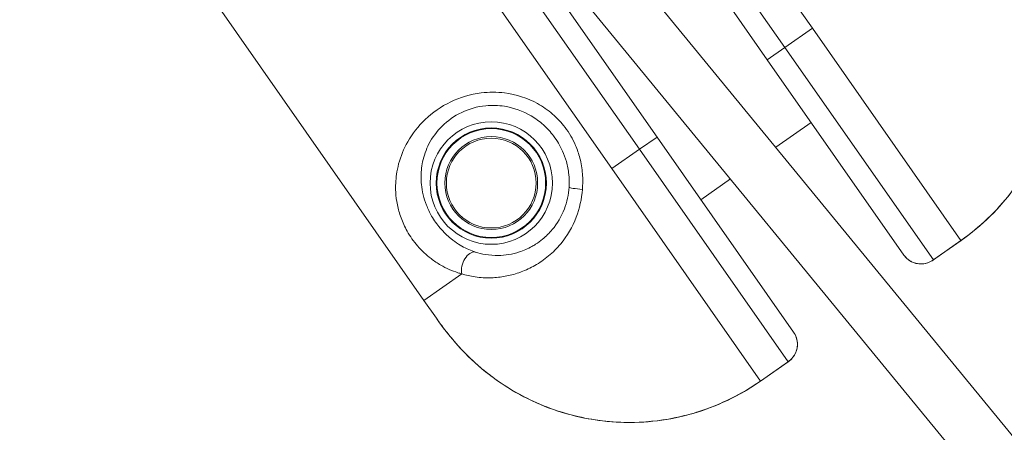
# Model space of a CAD drawing. Units: millimetres. Extents: x -2723 to 12056, y -5287 to 5288.
# Drawn here: x 6177 to 6499, y 3002 to 3136 of the extents above; entities that cross this region are included whole.
import ezdxf

# ---------------------------------------------------------------- set-up
doc = ezdxf.new("R2010")
doc.units = ezdxf.units.MM
doc.header["$LTSCALE"] = 1000
doc.layers.add('1 EQUIPMENT', color=7, linetype='Continuous', lineweight=18)

# ---------------------------------------------------------------- blocks, each defined once
blk = doc.blocks.new('SGM 2002')
at = {"layer": '1 EQUIPMENT', "lineweight": 9}
for p, q in [((6309.47, 3044.62), (5994.01, 3495.15)), ((6356.14, 3248.2), (6436.44, 3133.52)), ((6350.83, 3236.62), (6427.43, 3127.21)), ((6421.7, 3123.2), (6346.63, 3230.41)), ((6306.08, 3199.4), (6379.92, 3093.94)), ((6295.25, 3195.7), (6370.91, 3087.63)), ((6366.13, 3165.63), (6763.21, 2682.02)), ((6352.1, 3154.35), (6748.46, 2671.62)), ((6385.66, 3097.96), (6354.68, 3142.19)), ((6427.43, 3127.21), (6436.44, 3133.52)), ((6485, 3064.17), (6436.44, 3133.52)), ((6427.43, 3127.21), (6421.7, 3123.2)), ((6475.99, 3057.86), (6427.43, 3127.21)), ((6421.7, 3123.2), (6466.35, 3059.43)), ((6424.45, 3094.6), (6436.04, 3102.72)), ((6379.92, 3093.94), (6385.66, 3097.96)), ((6385.66, 3097.96), (6430.3, 3034.2)), ((6379.92, 3093.94), (6370.91, 3087.63)), ((6428.48, 3024.6), (6379.92, 3093.94)), ((6419.47, 3018.29), (6370.91, 3087.63)), ((6400, 3077.48), (6409.66, 3084.25)), ((6475.86, 3057.74), (6485.02, 3064.15)), ((6475.99, 3057.86), (6485, 3064.17)), ((6321.83, 3053.27), (6309.47, 3044.62)), ((6313.57, 3038.77), (6309.47, 3044.62)), ((6428.48, 3024.6), (6419.47, 3018.29)), ((6419.48, 3018.26), (6428.64, 3024.68))]:
    blk.add_line(p, q, dxfattribs=at)
for radius in [20, 18, 17.77, 15.16, 14.66, 14.66]:
    blk.add_circle((6331.49, 3082.92), radius, dxfattribs=at)
blk.add_ellipse((6361.9, 3081.32), major_axis=(-4.99, 0.3), ratio=0.098579, start_param=0.087695, end_param=1.447481, dxfattribs=at)
at = {"layer": '1 EQUIPMENT', "lineweight": 9, "extrusion": (2.41685e-16, 4.25339e-17, -1)}
blk.add_ellipse((6325.11, 3055.56), major_axis=(1.48, 4.78), ratio=0.63115, start_param=-2.253989, end_param=-0.112601, dxfattribs=at)
at = {"layer": '1 EQUIPMENT', "lineweight": 9}
for points, knots in [([(6501.98, 3170.69), (6504.16, 3167.57), (6506.29, 3164.2), (6509.98, 3157.15), (6511.58, 3153.46), (6514.16, 3145.87), (6515.15, 3141.98), (6516.5, 3134.08), (6516.86, 3130.05), (6516.92, 3122.02), (6516.63, 3118.02), (6515.43, 3110.15), (6514.51, 3106.25), (6512.05, 3098.64), (6510.52, 3094.93), (6506.9, 3087.83), (6504.82, 3084.46), (6500.11, 3078.03), (6497.49, 3074.98), (6491.65, 3069.22), (6488.42, 3066.53), (6485.02, 3064.15)], [0, 0, 0, 0, 1.08668, 1.08668, 2.17336, 2.17336, 3.26004, 3.26004, 4.34672, 4.34672, 5.423821, 5.423821, 6.506614, 6.506614, 7.582007, 7.582007, 8.65837, 8.65837, 9.736806, 9.736806, 10.8668, 10.8668, 10.8668, 10.8668]), ([(6485, 3064.17), (6491.12, 3068.46), (6496.67, 3073.74), (6502.6, 3081.42), (6503.86, 3083.2), (6507.68, 3089.16), (6509.95, 3093.61), (6512.89, 3101.14), (6513.84, 3104.13), (6515.36, 3110.16), (6515.93, 3113.2), (6516.74, 3119.8), (6516.92, 3123.37), (6516.85, 3126.93)], [-10.8668, -10.8668, -10.8668, -10.8668, -8.835031, -8.835031, -8.245562, -8.245562, -6.907896, -6.907896, -6.066009, -6.066009, -5.224121, -5.224121, -4.265229, -4.265229, -4.265229, -4.265229]), ([(6361.26, 3080.87), (6361.42, 3082.56), (6361.43, 3084.28), (6361.17, 3087.69), (6360.89, 3089.4), (6360.09, 3092.47), (6359.61, 3093.87), (6358.12, 3097.32), (6356.96, 3099.3), (6354.4, 3102.67), (6353.04, 3104.13), (6350.01, 3106.75), (6348.36, 3107.89), (6343.35, 3110.67), (6339.62, 3111.87), (6333.33, 3112.65), (6330.72, 3112.65), (6324.66, 3111.9), (6321.28, 3110.88), (6315.07, 3107.9), (6312.28, 3105.94), (6309.94, 3103.71), (6307.59, 3101.49), (6305.69, 3099.02), (6302.88, 3094.1), (6301.89, 3091.66), (6300.92, 3088.05), (6300.69, 3086.91), (6300.26, 3083.88), (6300.16, 3081.94), (6300.35, 3078.59), (6300.52, 3077.21), (6301.09, 3074.41), (6301.48, 3072.99), (6302.54, 3070.1), (6303.21, 3068.63), (6304.48, 3066.37), (6305.01, 3065.54), (6306.15, 3063.92), (6306.75, 3063.14), (6308.76, 3060.81), (6310.27, 3059.41), (6312.83, 3057.45), (6313.89, 3056.75), (6316.79, 3055.08), (6318.68, 3054.26), (6321, 3053.51), (6321.42, 3053.39), (6321.83, 3053.27)], [-14.52696, -14.52696, -14.52696, -14.52696, -14.028957, -14.028957, -13.521932, -13.521932, -13.08392, -13.08392, -12.406495, -12.406495, -11.815552, -11.815552, -11.224602, -11.224602, -10.116409, -10.116409, -9.372025, -9.372025, -8.337093, -8.337093, -7.26348, -7.26348, -7.26348, -6.189867, -6.189867, -5.220806, -5.220806, -4.786024, -4.786024, -4.063888, -4.063888, -3.565517, -3.565517, -3.067146, -3.067146, -2.570762, -2.570762, -2.277179, -2.277179, -1.983595, -1.983595, -1.342602, -1.342602, -0.907743, -0.907743, -0.162812, -0.162812, 0, 0, 0, 0]), ([(6326.24, 3060.41), (6325.91, 3060.52), (6325.58, 3060.64), (6323.75, 3061.32), (6322.25, 3062.05), (6319.95, 3063.5), (6319.11, 3064.1), (6317.08, 3065.75), (6315.87, 3066.92), (6314.25, 3068.84), (6313.76, 3069.48), (6312.83, 3070.8), (6312.4, 3071.48), (6311.34, 3073.32), (6310.77, 3074.5), (6309.85, 3076.84), (6309.49, 3077.98), (6308.95, 3080.23), (6308.76, 3081.34), (6308.49, 3084.03), (6308.49, 3085.6), (6308.72, 3088.04), (6308.86, 3088.95), (6309.48, 3091.85), (6310.17, 3093.81), (6312.21, 3097.76), (6313.63, 3099.74), (6315.42, 3101.5), (6317.2, 3103.27), (6319.36, 3104.82), (6324.21, 3107.12), (6326.88, 3107.89), (6331.69, 3108.36), (6333.78, 3108.3), (6338.83, 3107.51), (6341.84, 3106.43), (6345.92, 3104.04), (6347.27, 3103.05), (6349.76, 3100.84), (6350.89, 3099.61), (6353.02, 3096.78), (6354, 3095.13), (6355.28, 3092.26), (6355.7, 3091.11), (6356.41, 3088.57), (6356.69, 3087.17), (6356.98, 3084.36), (6357.01, 3082.96), (6356.93, 3081.59)], [0, 0, 0, 0, 0.162812, 0.162812, 0.907743, 0.907743, 1.342602, 1.342602, 1.983595, 1.983595, 2.277179, 2.277179, 2.570762, 2.570762, 3.067146, 3.067146, 3.565517, 3.565517, 4.063888, 4.063888, 4.786024, 4.786024, 5.220806, 5.220806, 6.189867, 6.189867, 7.26348, 7.26348, 7.26348, 8.337093, 8.337093, 9.372025, 9.372025, 10.116409, 10.116409, 11.224602, 11.224602, 11.815552, 11.815552, 12.406495, 12.406495, 13.08392, 13.08392, 13.521932, 13.521932, 14.028957, 14.028957, 14.52696, 14.52696, 14.52696, 14.52696]), ([(6341.25, 3053.91), (6342.78, 3054.48), (6344.28, 3055.18), (6347.28, 3056.89), (6348.78, 3057.93), (6351.64, 3060.31), (6352.98, 3061.65), (6356.27, 3065.63), (6358.03, 3068.59), (6360.36, 3074.63), (6361.05, 3077.75), (6361.26, 3080.87)], [-3.580893, -3.580893, -3.580893, -3.580893, -3.036908, -3.036908, -2.457001, -2.457001, -1.877088, -1.877088, -0.886322, -0.886322, 0, 0, 0, 0]), ([(6356.93, 3081.59), (6356.77, 3079.13), (6356.23, 3076.69), (6354.41, 3071.96), (6353.03, 3069.65), (6350.45, 3066.57), (6349.4, 3065.53), (6347.54, 3064.01), (6346.78, 3063.45), (6346, 3062.95)], [0, 0, 0, 0, 0.886322, 0.886322, 1.877088, 1.877088, 2.457001, 2.457001, 2.839463, 2.839463, 2.839463, 2.839463]), ([(6346, 3062.95), (6345.6, 3062.7), (6345.19, 3062.45), (6343.45, 3061.49), (6342.08, 3060.89), (6339.53, 3060.05), (6338.37, 3059.77), (6336.06, 3059.39), (6334.91, 3059.29), (6332.36, 3059.25), (6330.96, 3059.36), (6328.45, 3059.78), (6327.33, 3060.06), (6326.24, 3060.41)], [2.839463, 2.839463, 2.839463, 2.839463, 3.036908, 3.036908, 3.671767, 3.671767, 4.193538, 4.193538, 4.715308, 4.715308, 5.357761, 5.357761, 5.895613, 5.895613, 5.895613, 5.895613]), ([(6466.35, 3059.43), (6466.72, 3058.91), (6467.17, 3058.42), (6467.87, 3057.85), (6468.11, 3057.68), (6468.7, 3057.32), (6469.05, 3057.14), (6470.01, 3056.76), (6470.61, 3056.61), (6472.23, 3056.44), (6473.19, 3056.57), (6474.77, 3057.1), (6475.41, 3057.44), (6475.99, 3057.86)], [-0.381597, -0.381597, -0.381597, -0.381597, -0.326101, -0.326101, -0.2998688, -0.2998688, -0.2621307, -0.2621307, -0.1982223, -0.1982223, -0.0867233, -0.0867233, 0.0008889, 0.0008889, 0.0008889, 0.0008889]), ([(6475.86, 3057.74), (6475.37, 3057.4), (6474.82, 3057.11), (6473.64, 3056.68), (6472.99, 3056.55), (6471.65, 3056.47), (6470.93, 3056.54), (6469.52, 3056.91), (6468.81, 3057.22), (6467.56, 3058.06), (6467, 3058.57), (6466.48, 3059.25), (6466.41, 3059.34), (6466.35, 3059.43)], [0.0243144, 0.0243144, 0.0243144, 0.0243144, 0.095771, 0.095771, 0.1672275, 0.1672275, 0.238684, 0.238684, 0.308672, 0.308672, 0.3719779, 0.3719779, 0.381597, 0.381597, 0.381597, 0.381597]), ([(6321.83, 3053.27), (6323.25, 3052.84), (6324.7, 3052.52), (6327.96, 3052.04), (6329.76, 3051.93), (6333.06, 3052.04), (6334.54, 3052.2), (6337.51, 3052.74), (6339.01, 3053.13), (6340.74, 3053.72), (6340.99, 3053.81), (6341.25, 3053.91)], [-5.895613, -5.895613, -5.895613, -5.895613, -5.357761, -5.357761, -4.715308, -4.715308, -4.193538, -4.193538, -3.671767, -3.671767, -3.580893, -3.580893, -3.580893, -3.580893]), ([(6329.12, 3021.75), (6328.2, 3022.5), (6327.3, 3023.27), (6324.07, 3026.17), (6321.85, 3028.43), (6318.59, 3032.15), (6317.45, 3033.54), (6315.39, 3036.22), (6314.46, 3037.5), (6313.57, 3038.77)], [-2.115921, -2.115921, -2.115921, -2.115921, -1.79533, -1.79533, -0.936383, -0.936383, -0.440958, -0.440958, 0, 0, 0, 0]), ([(6313.57, 3038.77), (6315.76, 3035.64), (6318.19, 3032.49), (6323.55, 3026.61), (6326.48, 3023.85), (6332.73, 3018.82), (6336.04, 3016.57), (6343, 3012.6), (6346.67, 3010.88), (6354.19, 3008.08), (6358.05, 3006.98), (6365.86, 3005.42), (6369.83, 3004.95), (6377.83, 3004.65), (6381.84, 3004.83), (6389.75, 3005.8), (6393.63, 3006.6), (6401.28, 3008.82), (6405.04, 3010.25), (6412.45, 3013.76), (6416.08, 3015.88), (6419.48, 3018.26)], [0, 0, 0, 0, 1.08668, 1.08668, 2.17336, 2.17336, 3.26004, 3.26004, 4.34672, 4.34672, 5.423821, 5.423821, 6.506614, 6.506614, 7.582007, 7.582007, 8.65837, 8.65837, 9.736806, 9.736806, 10.8668, 10.8668, 10.8668, 10.8668]), ([(6430.3, 3034.2), (6430.67, 3033.67), (6430.97, 3033.08), (6431.27, 3032.22), (6431.35, 3031.94), (6431.49, 3031.26), (6431.53, 3030.87), (6431.57, 3029.84), (6431.49, 3029.22), (6431.11, 3027.65), (6430.65, 3026.78), (6429.62, 3025.48), (6429.08, 3024.99), (6428.48, 3024.6)], [-0.381597, -0.381597, -0.381597, -0.381597, -0.326101, -0.326101, -0.2998688, -0.2998688, -0.2621307, -0.2621307, -0.1982223, -0.1982223, -0.0867233, -0.0867233, 0.0008889, 0.0008889, 0.0008889, 0.0008889]), ([(6428.64, 3024.68), (6429.13, 3025.02), (6429.59, 3025.43), (6430.39, 3026.4), (6430.74, 3026.96), (6431.27, 3028.2), (6431.46, 3028.9), (6431.59, 3030.35), (6431.54, 3031.12), (6431.18, 3032.59), (6430.89, 3033.29), (6430.43, 3034.01), (6430.37, 3034.1), (6430.3, 3034.2)], [0.0243144, 0.0243144, 0.0243144, 0.0243144, 0.095771, 0.095771, 0.1672275, 0.1672275, 0.238684, 0.238684, 0.308672, 0.308672, 0.3719779, 0.3719779, 0.381597, 0.381597, 0.381597, 0.381597]), ([(6349.61, 3009.82), (6349.47, 3009.87), (6349.32, 3009.93), (6346.47, 3011.05), (6343.83, 3012.28), (6338.71, 3015.01), (6336.25, 3016.52), (6332.25, 3019.3), (6330.66, 3020.49), (6329.12, 3021.75)], [-4.265229, -4.265229, -4.265229, -4.265229, -4.224189, -4.224189, -3.439235, -3.439235, -2.654282, -2.654282, -2.115921, -2.115921, -2.115921, -2.115921]), ([(6419.47, 3018.29), (6413.35, 3014), (6406.48, 3010.59), (6397.24, 3007.65), (6395.14, 3007.08), (6388.23, 3005.52), (6383.28, 3004.91), (6375.19, 3004.72), (6372.06, 3004.85), (6365.87, 3005.49), (6362.82, 3005.99), (6356.34, 3007.49), (6352.93, 3008.53), (6349.61, 3009.82)], [-10.8668, -10.8668, -10.8668, -10.8668, -8.835031, -8.835031, -8.245562, -8.245562, -6.907896, -6.907896, -6.066009, -6.066009, -5.224121, -5.224121, -4.265229, -4.265229, -4.265229, -4.265229])]:
    blk.add_open_spline(points, degree=3, knots=knots, dxfattribs=at)
for points in [[(6475.99, 3057.86), (6475.95, 3057.82), (6475.91, 3057.77), (6475.86, 3057.74)], [(6428.48, 3024.6), (6428.54, 3024.62), (6428.59, 3024.64), (6428.64, 3024.68)]]:
    blk.add_open_spline(points, degree=3, dxfattribs=at)

msp = doc.modelspace()

# ---------------------------------------------------------------- block references
at = {"layer": '1 EQUIPMENT'}
msp.add_blockref('SGM 2002', (0, 0), dxfattribs=at)

doc.saveas('drawing.dxf')
